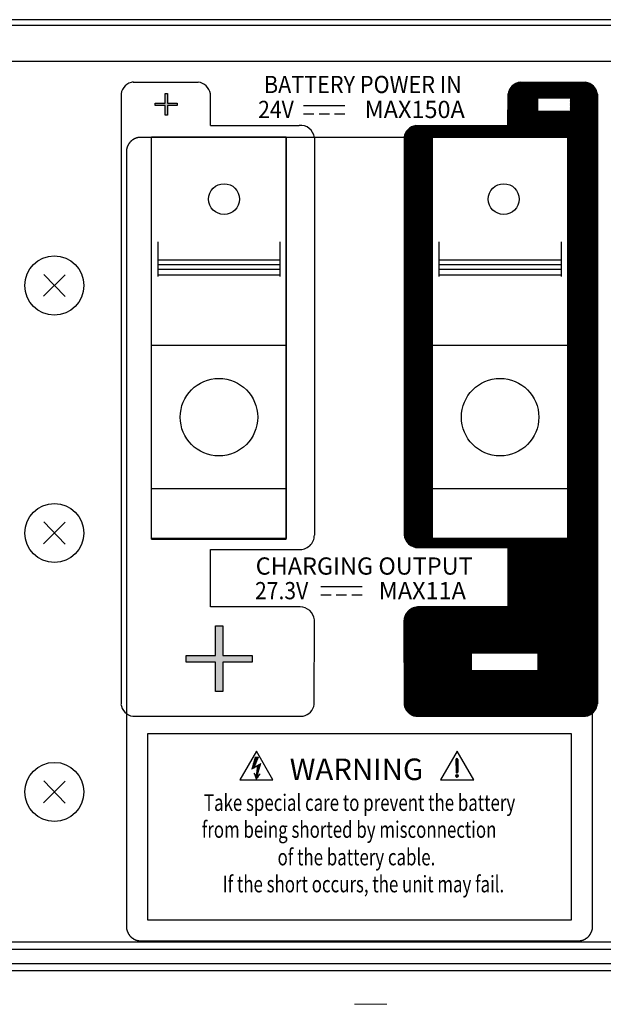
# Model space of a CAD drawing. Units: inches. Extents: x -12287 to -8933, y 3958 to 5072.
# Drawn here: x -9079 to -8998, y 4464 to 4601 of the extents above; entities that cross this region are included whole.
import ezdxf
from ezdxf.enums import TextEntityAlignment as Align

# ---------------------------------------------------------------- set-up
doc = ezdxf.new("R2010")
doc.units = ezdxf.units.IN
doc.header["$MEASUREMENT"] = 0
doc.styles.get("Standard").update_dxf_attribs({"font": 'arial.ttf'})

# ---------------------------------------------------------------- blocks, each defined once
blk = doc.blocks.new('VX-3000DS-Mat-Sau')
h = blk.add_hatch()
h.set_pattern_fill('ANSI31', color=256)
h.set_pattern_definition([(45, (-315.11287, -800.26498), (-0.088388348, 0.088388348), [])])
edge = h.paths.add_edge_path()
edge.add_arc((215.49, 41.36), 1.94, 6.2217, 81.4523)
edge.add_line((215.78, 43.28), (206.68, 43.3))
edge.add_arc((206.93, 41.31), 2, 97.2832, 170.0965)
edge.add_line((204.96, 41.66), (204.94, 37.25))
edge.add_line((204.94, 37.25), (192.09, 37.23))
edge.add_arc((192.4, 35.31), 1.95, 99.0357, 171.9052)
edge.add_line((190.47, 35.58), (190.46, -19.76))
edge.add_arc((192.46, -19.59), 2.01, 184.7341, 270.1756)
edge.add_line((192.46, -21.6), (204.94, -21.6))
edge.add_line((204.94, -21.6), (204.94, -29.85))
edge.add_line((204.94, -29.85), (192.38, -29.85))
edge.add_arc((192.46, -31.86), 2.01, 92.1193, 180.3632)
edge.add_line((190.45, -31.87), (190.47, -43.46))
edge.add_arc((192.44, -43.13), 2, 189.4803, 259.9027)
edge.add_line((192.09, -45.1), (215.78, -45.1))
edge.add_arc((215.44, -43.14), 1.99, 279.6718, 352.7309)
edge.add_line((217.42, -43.39), (217.42, 41.57))
h.paths.add_polyline_path([(209.11, -36.24), (209.11, -38.75), (199.88, -38.75), (199.88, -36.24)], flags=16)
h.paths.add_polyline_path([(194.43, -20.34), (194.43, 35.66), (213.23, 35.66), (213.23, -20.34)], flags=16)
h.paths.add_polyline_path([(209.13, 39.17), (209.12, 41.12), (213.65, 41.12), (213.64, 39.17)], flags=16)
h = blk.add_hatch(color=256)
h.dxf.hatch_style = 2
h.paths.add_polyline_path([(157.14, 41.72), (157.47, 41.72), (157.47, 40.35), (158.84, 40.35), (158.84, 40.04), (157.47, 40.04), (157.47, 38.66), (157.14, 38.66), (157.14, 40.04), (155.77, 40.04), (155.77, 40.35), (157.14, 40.35)])
h = blk.add_hatch(color=256)
h.dxf.hatch_style = 2
h.paths.add_polyline_path([(164.19, -32.49), (165.18, -32.49), (165.18, -36.61), (169.3, -36.61), (169.3, -37.55), (165.18, -37.55), (165.18, -41.67), (164.19, -41.67), (164.19, -37.55), (160.07, -37.55), (160.07, -36.61), (164.19, -36.61)])
for p, q in [((251.26, 51.18), (-166.74, 51.18)), ((251.94, 51.98), (-165.28, 51.98)), ((249.26, 46.18), (47.26, 46.18)), ((152.7, 43.3), (161.74, 43.3)), ((206.67, 43.3), (215.78, 43.28)), ((150.99, 41.59), (150.99, -43.39)), ((157.14, 41.72), (157.47, 41.72)), ((157.14, 40.35), (157.14, 41.72)), ((157.47, 41.72), (157.47, 40.35)), ((163.47, 37.25), (163.45, 41.66)), ((204.94, 37.25), (204.96, 41.66)), ((217.42, 41.59), (217.42, -43.39)), ((155.77, 40.04), (155.77, 40.35)), ((155.77, 40.35), (157.14, 40.35)), ((157.14, 40.04), (155.77, 40.04)), ((157.14, 38.66), (157.14, 40.04)), ((157.47, 40.35), (158.84, 40.35)), ((158.84, 40.04), (157.47, 40.04)), ((157.47, 40.04), (157.47, 38.66)), ((158.84, 40.35), (158.84, 40.04)), ((209.12, 41.12), (213.65, 41.12)), ((209.12, 39.17), (209.12, 41.12)), ((213.65, 41.12), (213.65, 39.17)), ((157.47, 38.66), (157.14, 38.66)), ((213.65, 39.17), (209.12, 39.17)), ((163.47, 37.25), (175.85, 37.25)), ((192.09, 37.23), (204.94, 37.25)), ((151.88, 34.31), (151.86, 34.29)), ((151.9, 34.35), (151.88, 34.33)), ((151.88, 34.33), (151.88, 34.31)), ((151.93, 34.39), (151.9, 34.37)), ((151.9, 34.37), (151.9, 34.35)), ((151.95, 34.44), (151.93, 34.42)), ((151.93, 34.42), (151.93, 34.39)), ((151.97, 34.48), (151.95, 34.46)), ((151.95, 34.46), (151.95, 34.44)), ((151.99, 34.52), (151.97, 34.5)), ((151.97, 34.5), (151.97, 34.48)), ((152.01, 34.56), (151.99, 34.54)), ((151.99, 34.54), (151.99, 34.52)), ((152.03, 34.61), (152.01, 34.58)), ((152.01, 34.58), (152.01, 34.56)), ((152.05, 34.63), (152.03, 34.61)), ((152.07, 34.67), (152.05, 34.65)), ((152.05, 34.65), (152.05, 34.63)), ((152.1, 34.69), (152.07, 34.67)), ((152.12, 34.73), (152.1, 34.71)), ((152.1, 34.71), (152.1, 34.69)), ((152.14, 34.75), (152.12, 34.73)), ((152.16, 34.8), (152.14, 34.77)), ((152.14, 34.77), (152.14, 34.75)), ((152.18, 34.82), (152.16, 34.8)), ((152.2, 34.86), (152.18, 34.84)), ((152.18, 34.84), (152.18, 34.82)), ((152.22, 34.88), (152.2, 34.86)), ((152.24, 34.9), (152.22, 34.88)), ((152.29, 34.94), (152.24, 34.9)), ((152.31, 34.97), (152.29, 34.94)), ((152.33, 34.99), (152.31, 34.97)), ((152.35, 35.01), (152.33, 35.01)), ((152.33, 35.01), (152.33, 34.99)), ((152.43, 35.09), (152.35, 35.01)), ((152.45, 35.11), (152.43, 35.09)), ((152.48, 35.14), (152.45, 35.11)), ((152.5, 35.16), (152.48, 35.14)), ((152.52, 35.16), (152.5, 35.16)), ((152.56, 35.2), (152.52, 35.16)), ((152.58, 35.2), (152.56, 35.2)), ((152.6, 35.22), (152.58, 35.2)), ((152.62, 35.24), (152.6, 35.22)), ((152.65, 35.24), (152.62, 35.24)), ((152.67, 35.26), (152.65, 35.24)), ((152.69, 35.28), (152.67, 35.26)), ((152.71, 35.28), (152.69, 35.28)), ((152.73, 35.3), (152.71, 35.28)), ((152.75, 35.33), (152.73, 35.3)), ((152.77, 35.33), (152.75, 35.33)), ((152.79, 35.35), (152.77, 35.33)), ((152.81, 35.35), (152.79, 35.35)), ((152.84, 35.37), (152.81, 35.35)), ((152.86, 35.37), (152.84, 35.37)), ((152.88, 35.39), (152.86, 35.37)), ((152.9, 35.39), (152.88, 35.39)), ((152.92, 35.41), (152.9, 35.39)), ((152.94, 35.41), (152.92, 35.41)), ((152.96, 35.43), (152.94, 35.41)), ((152.98, 35.43), (152.96, 35.43)), ((153.01, 35.45), (152.98, 35.43)), ((153.03, 35.45), (153.01, 35.45)), ((153.05, 35.47), (153.03, 35.45)), ((153.11, 35.47), (153.05, 35.47)), ((153.13, 35.5), (153.11, 35.47)), ((153.17, 35.5), (153.13, 35.5)), ((153.2, 35.52), (153.17, 35.5)), ((153.24, 35.52), (153.2, 35.52)), ((153.26, 35.54), (153.24, 35.52)), ((153.34, 35.54), (153.26, 35.54)), ((153.36, 35.56), (153.34, 35.54)), ((153.47, 35.56), (153.36, 35.56)), ((153.49, 35.58), (153.47, 35.56)), ((213.24, 35.58), (153.49, 35.58)), ((155.23, -20.34), (155.23, 35.66)), ((155.23, 35.66), (174.03, 35.66)), ((155.25, -20.41), (155.25, 35.58)), ((174.03, 35.66), (174.03, -20.34)), ((174.04, -20.41), (174.04, 35.58)), ((177.95, 35.57), (177.96, -19.84)), ((190.47, 35.61), (190.46, -19.76)), ((194.43, 35.66), (213.23, 35.66)), ((194.43, -20.34), (194.43, 35.66)), ((194.43, 35.66), (213.23, 35.66)), ((213.23, 35.66), (213.23, -20.34)), ((151.78, 33.87), (151.76, 33.84)), ((151.76, 33.84), (151.76, -74.66)), ((151.8, 33.99), (151.78, 33.97)), ((151.78, 33.97), (151.78, 33.87)), ((151.82, 34.1), (151.8, 34.08)), ((151.8, 34.08), (151.8, 33.99)), ((151.84, 34.16), (151.82, 34.14)), ((151.82, 34.14), (151.82, 34.1)), ((151.86, 34.22), (151.84, 34.2)), ((151.84, 34.2), (151.84, 34.16)), ((151.86, 34.29), (151.86, 34.22)), ((156.16, 16.21), (156.16, 21.04)), ((173.16, 21.04), (173.16, 16.21)), ((195.36, 16.21), (195.36, 21.04)), ((212.36, 21.04), (212.36, 16.21)), ((156.16, 18.52), (173.16, 18.52)), ((195.36, 18.52), (212.36, 18.52)), ((140.22, 16.48), (143.2, 13.39)), ((173.16, 17.82), (156.16, 17.82)), ((173.16, 17.19), (156.16, 17.19)), ((212.36, 17.82), (195.36, 17.82)), ((212.36, 17.19), (195.36, 17.19)), ((143.21, 16.44), (140.16, 13.44)), ((173.16, 16.4), (156.16, 16.4)), ((212.36, 16.4), (195.36, 16.4)), ((174.04, 6.58), (155.25, 6.58)), ((213.24, 6.58), (194.45, 6.58)), ((174.04, -13.42), (155.25, -13.42)), ((213.24, -13.42), (194.45, -13.42)), ((143.22, -18.06), (140.17, -21.06)), ((140.23, -18.02), (143.21, -21.11)), ((174.03, -20.34), (155.23, -20.34)), ((155.25, -20.41), (174.04, -20.41)), ((213.23, -20.34), (194.43, -20.34)), ((163.47, -29.85), (163.47, -21.84)), ((163.47, -21.84), (175.77, -21.84)), ((192.45, -21.6), (204.94, -21.6)), ((204.94, -21.6), (204.94, -29.85)), ((175.96, -29.85), (163.47, -29.85)), ((204.94, -29.85), (192.53, -29.85)), ((164.19, -32.49), (165.18, -32.49)), ((164.19, -36.61), (164.19, -32.49)), ((165.18, -32.49), (165.18, -36.61)), ((177.94, -43.46), (177.95, -31.67)), ((190.45, -31.85), (190.47, -43.46)), ((160.07, -37.55), (160.07, -36.61)), ((160.07, -36.61), (164.19, -36.61)), ((165.18, -36.61), (169.3, -36.61)), ((169.3, -36.61), (169.3, -37.55)), ((199.88, -36.24), (209.11, -36.24)), ((199.88, -38.75), (199.88, -36.24)), ((209.11, -36.24), (209.11, -38.75)), ((164.19, -37.55), (160.07, -37.55)), ((164.19, -41.67), (164.19, -37.55)), ((169.3, -37.55), (165.18, -37.55)), ((165.18, -37.55), (165.18, -41.67)), ((209.11, -38.75), (199.88, -38.75)), ((165.18, -41.67), (164.19, -41.67)), ((152.63, -45.1), (176.41, -45.09)), ((192.09, -45.1), (215.78, -45.1)), ((216.76, -74.4), (216.76, -44.64)), ((154.75, -73.52), (154.75, -47.52)), ((154.75, -47.52), (213.77, -47.52)), ((213.77, -47.52), (213.77, -73.52)), ((169.25, -52.42), (169.68, -52)), ((169.32, -52.18), (169.79, -51.71)), ((169.38, -51.94), (169.9, -51.42)), ((169.44, -51.7), (170.02, -51.13)), ((169.51, -51.46), (170.13, -50.84)), ((169.51, -52.34), (169.76, -52.09)), ((169.57, -51.22), (170.01, -50.78)), ((169.63, -50.98), (169.84, -50.78)), ((169.89, -52.13), (170.16, -51.87)), ((170, -52.39), (170.39, -52)), ((170.03, -52.18), (170.46, -51.75)), ((197.69, -51.21), (197.89, -51.01)), ((197.69, -51.13), (197.73, -52.87)), ((197.7, -51.38), (197.98, -51.1)), ((197.7, -51.55), (197.98, -51.28)), ((197.7, -51.73), (197.97, -51.46)), ((197.71, -51.9), (197.97, -51.64)), ((197.71, -52.07), (197.96, -51.82)), ((197.72, -52.24), (197.96, -52)), ((197.98, -51.13), (197.94, -52.87)), ((169.59, -53.15), (169.62, -53.12)), ((169.64, -53.28), (169.7, -53.21)), ((169.68, -53.41), (169.79, -53.3)), ((169.73, -53.53), (170.03, -53.23)), ((169.78, -53.66), (170.19, -53.25)), ((169.83, -53.79), (170.1, -53.52)), ((169.88, -53.21), (170.1, -52.99)), ((169.91, -53), (170.17, -52.74)), ((169.94, -52.8), (170.25, -52.49)), ((169.97, -52.59), (170.32, -52.24)), ((197.7, -53.32), (197.81, -53.21)), ((197.7, -53.5), (197.94, -53.26)), ((197.72, -52.41), (197.96, -52.18)), ((197.73, -52.59), (197.95, -52.36)), ((197.73, -52.76), (197.95, -52.54)), ((197.74, -52.93), (197.94, -52.72)), ((197.78, -53.6), (197.99, -53.39)), ((197.85, -52.99), (197.94, -52.9)), ((143.22, -54.15), (140.17, -57.15)), ((140.23, -54.11), (143.21, -57.2)), ((213.77, -73.52), (154.75, -73.52)), ((151.76, -74.66), (151.78, -74.68)), ((151.78, -74.68), (151.78, -74.78)), ((151.78, -74.78), (151.8, -74.8)), ((151.8, -74.8), (151.8, -74.89)), ((151.8, -74.89), (151.82, -74.91)), ((151.82, -74.91), (151.82, -74.95)), ((151.82, -74.95), (151.84, -74.97)), ((151.84, -74.97), (151.84, -75.02)), ((151.84, -75.02), (151.86, -75.04)), ((151.86, -75.04), (151.86, -75.1)), ((151.86, -75.1), (151.88, -75.12)), ((151.88, -75.12), (151.88, -75.14)), ((151.88, -75.14), (151.9, -75.17)), ((151.9, -75.17), (151.9, -75.19)), ((151.9, -75.19), (151.93, -75.21)), ((151.93, -75.21), (151.93, -75.23)), ((151.93, -75.23), (151.95, -75.25)), ((151.95, -75.25), (151.95, -75.27)), ((151.95, -75.27), (151.97, -75.29)), ((151.97, -75.29), (151.97, -75.31)), ((151.97, -75.31), (151.99, -75.33)), ((151.99, -75.33), (151.99, -75.35)), ((151.99, -75.35), (152.01, -75.38)), ((152.01, -75.38), (152.01, -75.4)), ((152.01, -75.4), (152.03, -75.42)), ((152.03, -75.42), (152.05, -75.44)), ((152.05, -75.44), (152.05, -75.46)), ((152.05, -75.46), (152.07, -75.48)), ((216.42, -75.48), (216.44, -75.46)), ((216.44, -75.44), (216.46, -75.42)), ((216.44, -75.46), (216.44, -75.44)), ((216.46, -75.42), (216.48, -75.4)), ((216.48, -75.38), (216.5, -75.35)), ((216.48, -75.4), (216.48, -75.38)), ((216.5, -75.33), (216.53, -75.31)), ((216.5, -75.35), (216.5, -75.33)), ((216.53, -75.29), (216.55, -75.27)), ((216.53, -75.31), (216.53, -75.29)), ((216.55, -75.25), (216.57, -75.23)), ((216.55, -75.27), (216.55, -75.25)), ((216.57, -75.21), (216.59, -75.19)), ((216.57, -75.23), (216.57, -75.21)), ((216.59, -75.17), (216.61, -75.14)), ((216.59, -75.19), (216.59, -75.17)), ((216.61, -75.12), (216.63, -75.1)), ((216.61, -75.14), (216.61, -75.12)), ((216.63, -75.04), (216.65, -75.02)), ((216.63, -75.1), (216.63, -75.04)), ((216.65, -74.97), (216.67, -74.95)), ((216.65, -75.02), (216.65, -74.97)), ((216.67, -74.91), (216.7, -74.89)), ((216.67, -74.95), (216.67, -74.91)), ((216.7, -74.8), (216.72, -74.78)), ((216.7, -74.89), (216.7, -74.8)), ((216.72, -74.68), (216.74, -74.66)), ((216.72, -74.78), (216.72, -74.68)), ((216.74, -74.42), (216.76, -74.4)), ((216.74, -74.66), (216.74, -74.42)), ((-164.74, -76.52), (249.26, -76.52)), ((152.07, -75.48), (152.1, -75.5)), ((152.1, -75.5), (152.1, -75.52)), ((152.1, -75.52), (152.12, -75.54)), ((152.12, -75.54), (152.14, -75.57)), ((152.14, -75.57), (152.14, -75.59)), ((152.14, -75.59), (152.16, -75.61)), ((152.16, -75.61), (152.18, -75.63)), ((152.18, -75.63), (152.18, -75.65)), ((152.18, -75.65), (152.24, -75.71)), ((152.24, -75.71), (152.26, -75.74)), ((152.26, -75.74), (152.29, -75.76)), ((152.29, -75.76), (152.31, -75.78)), ((152.31, -75.78), (152.33, -75.8)), ((152.33, -75.8), (152.33, -75.82)), ((152.33, -75.82), (152.35, -75.82)), ((152.35, -75.82), (152.37, -75.84)), ((152.37, -75.84), (152.39, -75.86)), ((152.39, -75.86), (152.43, -75.91)), ((152.43, -75.91), (152.45, -75.93)), ((152.45, -75.93), (152.48, -75.95)), ((152.48, -75.95), (152.5, -75.97)), ((152.5, -75.97), (152.52, -75.97)), ((152.52, -75.97), (152.54, -75.99)), ((152.54, -75.99), (152.56, -76.01)), ((152.56, -76.01), (152.58, -76.01)), ((152.58, -76.01), (152.6, -76.03)), ((152.6, -76.03), (152.62, -76.05)), ((152.62, -76.05), (152.65, -76.05)), ((152.65, -76.05), (152.67, -76.07)), ((152.67, -76.07), (152.69, -76.1)), ((152.69, -76.1), (152.71, -76.1)), ((152.71, -76.1), (152.75, -76.14)), ((152.75, -76.14), (152.77, -76.14)), ((152.77, -76.14), (152.79, -76.16)), ((152.79, -76.16), (152.81, -76.16)), ((152.81, -76.16), (152.84, -76.18)), ((152.84, -76.18), (152.86, -76.18)), ((152.86, -76.18), (152.88, -76.2)), ((152.88, -76.2), (152.9, -76.2)), ((152.9, -76.2), (152.92, -76.22)), ((152.92, -76.22), (152.94, -76.22)), ((152.94, -76.22), (152.96, -76.24)), ((152.96, -76.24), (152.98, -76.24)), ((152.98, -76.24), (153.01, -76.26)), ((153.01, -76.26), (153.03, -76.26)), ((153.03, -76.26), (153.05, -76.29)), ((153.05, -76.29), (153.11, -76.29)), ((153.11, -76.29), (153.13, -76.31)), ((153.13, -76.31), (153.17, -76.31)), ((153.17, -76.31), (153.2, -76.33)), ((153.2, -76.33), (153.24, -76.33)), ((153.24, -76.33), (153.26, -76.35)), ((153.26, -76.35), (153.34, -76.35)), ((153.34, -76.35), (153.37, -76.37)), ((153.37, -76.37), (153.47, -76.37)), ((153.47, -76.37), (153.49, -76.39)), ((153.49, -76.39), (153.72, -76.39)), ((153.72, -76.39), (153.77, -76.41)), ((153.77, -76.41), (214.75, -76.41)), ((214.75, -76.41), (214.77, -76.39)), ((214.77, -76.39), (215, -76.39)), ((215, -76.39), (215.02, -76.37)), ((215.02, -76.37), (215.13, -76.37)), ((215.13, -76.37), (215.15, -76.35)), ((215.15, -76.35), (215.23, -76.35)), ((215.23, -76.35), (215.26, -76.33)), ((215.26, -76.33), (215.3, -76.33)), ((215.3, -76.33), (215.32, -76.31)), ((215.32, -76.31), (215.36, -76.31)), ((215.36, -76.31), (215.38, -76.29)), ((215.38, -76.29), (215.45, -76.29)), ((215.45, -76.29), (215.47, -76.26)), ((215.47, -76.26), (215.49, -76.26)), ((215.49, -76.26), (215.51, -76.24)), ((215.51, -76.24), (215.53, -76.24)), ((215.53, -76.24), (215.55, -76.22)), ((215.55, -76.22), (215.57, -76.22)), ((215.57, -76.22), (215.59, -76.2)), ((215.59, -76.2), (215.62, -76.2)), ((215.62, -76.2), (215.64, -76.18)), ((215.64, -76.18), (215.66, -76.18)), ((215.66, -76.18), (215.68, -76.16)), ((215.68, -76.16), (215.7, -76.16)), ((215.7, -76.16), (215.72, -76.14)), ((215.72, -76.14), (215.74, -76.14)), ((215.74, -76.14), (215.76, -76.12)), ((215.76, -76.12), (215.79, -76.1)), ((215.79, -76.1), (215.81, -76.1)), ((215.81, -76.1), (215.83, -76.07)), ((215.83, -76.07), (215.85, -76.05)), ((215.85, -76.05), (215.87, -76.05)), ((215.87, -76.05), (215.89, -76.03)), ((215.89, -76.03), (215.91, -76.01)), ((215.91, -76.01), (215.93, -76.01)), ((215.93, -76.01), (215.98, -75.97)), ((215.98, -75.97), (216, -75.97)), ((216, -75.97), (216.02, -75.95)), ((216.02, -75.95), (216.04, -75.93)), ((216.04, -75.93), (216.06, -75.91)), ((216.06, -75.91), (216.08, -75.88)), ((216.15, -75.82), (216.08, -75.88)), ((216.1, -75.86), (216.12, -75.84)), ((216.15, -75.82), (216.17, -75.82)), ((216.17, -75.8), (216.19, -75.78)), ((216.17, -75.82), (216.17, -75.8)), ((216.19, -75.78), (216.23, -75.74)), ((216.27, -75.69), (216.23, -75.74)), ((216.27, -75.69), (216.29, -75.67)), ((216.29, -75.67), (216.31, -75.65)), ((216.31, -75.63), (216.34, -75.61)), ((216.31, -75.65), (216.31, -75.63)), ((216.34, -75.61), (216.36, -75.59)), ((216.36, -75.57), (216.38, -75.54)), ((216.36, -75.59), (216.36, -75.57)), ((216.38, -75.54), (216.4, -75.52)), ((216.4, -75.5), (216.42, -75.48)), ((216.4, -75.52), (216.4, -75.5)), ((251.26, -77.6), (-165.7, -77.6)), ((251.94, -80.6), (-165.41, -80.6)), ((251.94, -79.61), (122.27, -79.61))]:
    blk.add_line(p, q)
at = {"lineweight": 30}
for p, q in [((176.45, 40.05), (182.22, 40.05)), ((176.45, 38.89), (177.89, 38.89)), ((178.61, 38.89), (180.05, 38.89)), ((180.78, 38.89), (182.22, 38.89)), ((178.84, -27.03), (184.61, -27.03)), ((178.84, -28.18), (180.28, -28.18)), ((181, -28.18), (182.44, -28.18)), ((183.17, -28.18), (184.61, -28.18)), ((169.87, -49.98), (167.56, -53.98)), ((172.18, -53.98), (169.87, -49.98)), ((197.87, -49.98), (195.56, -53.98)), ((200.18, -53.98), (197.87, -49.98)), ((167.56, -53.98), (172.18, -53.98)), ((195.56, -53.98), (200.18, -53.98))]:
    blk.add_line(p, q, dxfattribs=at)
at = {"lineweight": 0}
for p, q in [((169.69, -50.78), (169.24, -52.49)), ((169.24, -52.49), (170.04, -52.05)), ((169.61, -52.17), (170.15, -50.78)), ((170.47, -51.7), (169.61, -52.17)), ((170.15, -50.78), (169.69, -50.78)), ((170.04, -52.05), (169.86, -53.38)), ((169.99, -53.38), (170.47, -51.7)), ((169.86, -53.38), (169.54, -53.04)), ((169.54, -53.04), (169.86, -53.86)), ((169.86, -53.86), (170.39, -53.12)), ((170.39, -53.12), (169.99, -53.38)), ((183.56, -85.25), (188.06, -85.25))]:
    blk.add_line(p, q, dxfattribs=at)
for centre, radius in [((165.36, 26.98), 2.15), ((204.36, 26.98), 2.15), ((141.69, 14.94), 4.12), ((164.65, -3.41), 5.4), ((203.85, -3.41), 5.4), ((141.7, -19.56), 4.12), ((141.7, -55.65), 4.12)]:
    blk.add_circle(centre, radius)
for centre, radius, start, end in [((152.95, 41.35), 1.97, 97.2275, 170.9401), ((161.47, 41.3), 2.01, 10.0795, 82.3347), ((206.94, 41.31), 2, 97.4741, 170.0801), ((215.49, 41.36), 1.94, 6.828, 81.4523), ((176.01, 35.3), 1.96, 8.1336, 94.7588), ((192.4, 35.3), 1.96, 99.1333, 170.8789), ((175.94, -19.83), 2.02, 265.0289, 359.6837), ((192.46, -19.59), 2.01, 184.7341, 269.8244), ((175.95, -31.86), 2.01, 5.3375, 89.8249), ((192.46, -31.86), 2.01, 87.8807, 179.8102), ((152.98, -43.13), 2.01, 187.6581, 259.9392), ((175.98, -43.14), 1.99, 282.1578, 350.7356), ((192.44, -43.13), 2, 189.4803, 259.9027), ((215.44, -43.14), 1.99, 279.6718, 352.7309), ((197.83, -51.14), 0.146, 5.7565, 174.2435), ((197.84, -52.89), 0.105, 169.3581, 10.6419)]:
    blk.add_arc(centre, radius, start, end)
blk.add_ellipse((197.84, -53.41), major_axis=(0.001, 0.202), ratio=0.747876)
for s, height, width, p in [('BATTERY POWER IN', 2.4, 0.92, (184.72, 41.76)), ('24V', 2.4, 0.9, (172.6, 38.28)), ('27.3V', 2.4, 0.9, (173.39, -28.79)), ('Take special care to prevent the battery', 2.3, 0.75, (184.26, -58.29)), ('from being shorted by misconnection', 2.3, 0.75, (182.8, -62.04)), ('of the battery cable.', 2.3, 0.75, (183.82, -65.88)), ('If the short occurs, the unit may fail.', 2.3, 0.75, (184.8, -69.64))]:
    blk.add_text(s, height=height, dxfattribs=dict(width=width)).set_placement(p, align=Align.CENTER)
for s, height, p in [('MAX150A', 2.4, (191.95, 38.28)), ('CHARGING OUTPUT', 2.4, (184.9, -25.36)), ('MAX11A', 2.4, (193.01, -28.79)), ('WARNING', 3, (183.82, -53.99))]:
    blk.add_text(s, height=height).set_placement(p, align=Align.CENTER)

msp = doc.modelspace()

# ---------------------------------------------------------------- block references
msp.add_blockref('VX-3000DS-Mat-Sau', (-9216.05, 4549.05))

doc.saveas('drawing.dxf')
